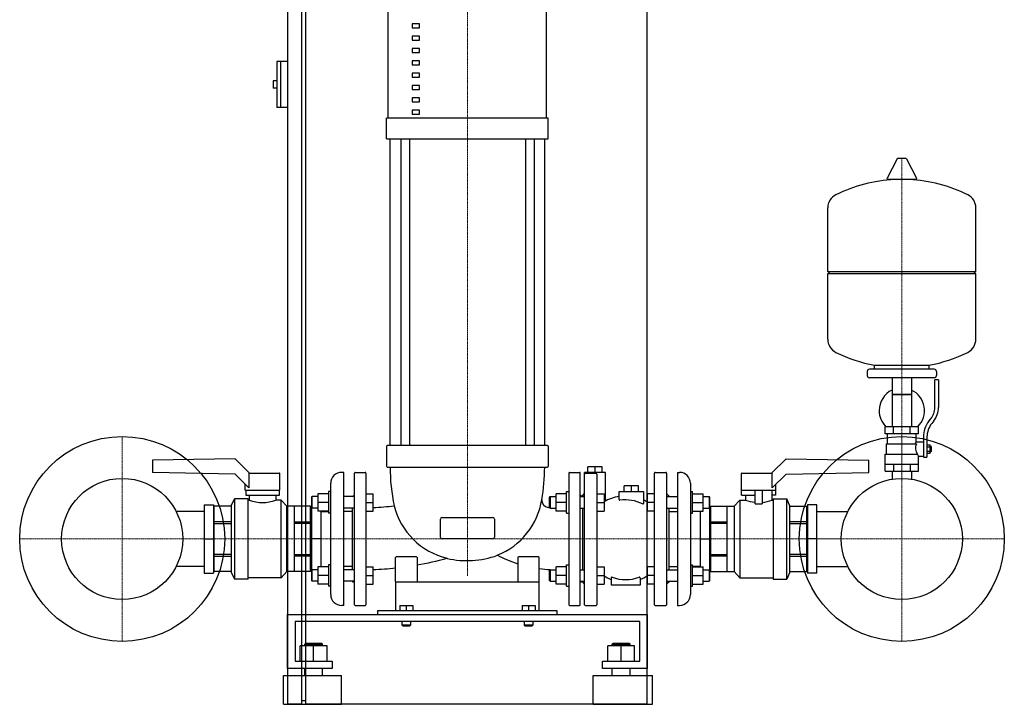
# Model space of a CAD drawing. Extents: x -622 to 746, y 0 to 1900.
# Drawn here: x -622 to 746, y 0 to 952 of the extents above; entities that cross this region are included whole.
import ezdxf

# ---------------------------------------------------------------- set-up
doc = ezdxf.new("R2010")
doc.units = 0
doc.linetypes.add('DASHDOT', pattern=[1, 0.5, -0.25, 0, -0.25])
doc.layers.get('0').update_dxf_attribs({"color": 124})
doc.layers.add('CP_AXIS', color=143, linetype='DASHDOT', lineweight=18)

msp = doc.modelspace()

# ---------------------------------------------------------------- linework, layer by layer
at = {"extrusion": (0, 1, 0)}
for p, q in [((-250, 1900), (-250, 0)), ((-230, 0), (-230, 1900)), ((-225, 1900), (-225, 0)), ((250, 0), (250, 1900)), ((-110, 815.1), (-110, 1037.9)), ((110, 815.1), (110, 1037.9)), ((-66.8, 946.5), (-76.8, 946.5)), ((-76.8, 946.5), (-76.8, 940.7)), ((-66.8, 940.7), (-66.8, 946.5)), ((-76.8, 940.7), (-66.8, 940.7)), ((-66.8, 929.3), (-76.8, 929.3)), ((-76.8, 929.3), (-76.8, 923.6)), ((-76.8, 923.6), (-66.8, 923.6)), ((-66.8, 923.6), (-66.8, 929.3)), ((-66.8, 912.2), (-76.8, 912.2)), ((-76.8, 912.2), (-76.8, 906.5)), ((-76.8, 906.5), (-66.8, 906.5)), ((-66.8, 906.5), (-66.8, 912.2)), ((-265, 894), (-265, 830)), ((-250, 894), (-265, 894)), ((-260, 894), (-260, 830)), ((-66.8, 895), (-76.8, 895)), ((-76.8, 895), (-76.8, 889.3)), ((-66.8, 889.3), (-66.8, 895)), ((-76.8, 889.3), (-66.8, 889.3)), ((-66.8, 877.9), (-76.8, 877.9)), ((-76.8, 877.9), (-76.8, 872.2)), ((-66.8, 872.2), (-66.8, 877.9)), ((-270, 867), (-270, 857)), ((-265, 867), (-270, 867)), ((-76.8, 872.2), (-66.8, 872.2)), ((-265, 857), (-270, 857)), ((-66.8, 860.8), (-76.8, 860.8)), ((-76.8, 860.8), (-76.8, 855.1)), ((-76.8, 855.1), (-66.8, 855.1)), ((-66.8, 855.1), (-66.8, 860.8)), ((-66.8, 843.6), (-76.8, 843.6)), ((-76.8, 843.6), (-76.8, 837.9)), ((-76.8, 837.9), (-66.8, 837.9)), ((-66.8, 837.9), (-66.8, 843.6)), ((-250, 830), (-265, 830)), ((-66.8, 826.5), (-76.8, 826.5)), ((-76.8, 826.5), (-76.8, 820.8)), ((-66.8, 820.8), (-66.8, 826.5)), ((112.5, 815.1), (-112.5, 815.1)), ((-112.5, 786.5), (-112.5, 815.1)), ((-76.8, 820.8), (-66.8, 820.8)), ((112.5, 786.5), (112.5, 815.1)), ((-112.5, 786.5), (112.5, 786.5)), ((-107.5, 360), (-107.5, 786.5)), ((-92.6, 786.5), (-92.6, 360)), ((-80.6, 786.5), (-80.6, 360)), ((80.6, 786.5), (80.6, 360)), ((92.6, 786.5), (92.6, 360)), ((107.5, 360), (107.5, 786.5)), ((597.6, 758.5), (583.4, 731.8)), ((609.3, 759.1), (598.7, 759.1)), ((610.4, 758.5), (624.6, 731.8)), ((623.5, 729.9), (584.5, 729.9)), ((707, 602.1), (707, 690.4)), ((501, 602.1), (707, 602.1)), ((504, 599.1), (501, 602.1)), ((501, 599.1), (707, 599.1)), ((501, 507.9), (501, 599.1)), ((704, 599.1), (707, 602.1)), ((707, 507.9), (707, 599.1)), ((649, 466.1), (559, 466.1)), ((566, 466.1), (566, 471.7)), ((642, 466.1), (642, 471.7)), ((556, 463.1), (556, 457.1)), ((649, 454.1), (559, 454.1)), ((590.5, 454.1), (590.5, 386.1)), ((617.5, 454.1), (617.5, 386.1)), ((652, 463.1), (652, 457.1)), ((650, 412.8), (650, 451.1)), ((655, 451.1), (650, 451.1)), ((655, 451.1), (655, 412.8)), ((617.5, 431.1), (590.5, 431.1)), ((590.5, 431.1), (604, 431.1)), ((604, 431.1), (617.5, 431.1)), ((641.7, 393.6), (644.5, 397.2)), ((627, 386.1), (581, 386.1)), ((581, 376.1), (581, 386.1)), ((592.5, 376.1), (592.5, 386.1)), ((615.5, 376.1), (615.5, 386.1)), ((627, 376.1), (627, 386.1)), ((648.4, 394.1), (645.6, 390.5)), ((627, 376.1), (581, 376.1)), ((584, 362.1), (584, 376.1)), ((624, 365.1), (624, 376.1)), ((634, 371.8), (634, 343.9)), ((639, 371.8), (639, 343.9)), ((-112.5, 359), (-112.5, 331)), ((111.5, 360), (-111.5, 360)), ((112.5, 359), (112.5, 331)), ((582.5, 362.1), (624.3, 362.1)), ((582.5, 348.1), (582.5, 362.1)), ((624, 365.1), (634, 365.1)), ((639, 360.9), (643.5, 360.9)), ((639, 358), (643.5, 358)), ((643.5, 349.4), (643.5, 360.9)), ((643.5, 359.1), (644.5, 359.1)), ((644.5, 359.1), (644.5, 351.1)), ((645.5, 358.1), (644.5, 359.1)), ((645.5, 352.1), (645.5, 358.1)), ((581, 348.1), (625.9, 348.1)), ((581, 324.1), (581, 348.1)), ((627, 324.1), (627, 345.1)), ((627, 345.1), (634, 345.1)), ((634, 343.9), (639, 343.9)), ((639, 352.3), (643.5, 352.3)), ((639, 349.4), (643.5, 349.4)), ((643.5, 351.1), (644.5, 351.1)), ((645.5, 352.1), (644.5, 351.1)), ((-323, 341.5), (-438, 339.5)), ((-438, 339.5), (-438, 322.3)), ((-323, 341.5), (-303, 321.5)), ((-111.5, 330), (111.5, 330)), ((187.5, 330.5), (167.5, 330.5)), ((167.5, 322.5), (167.5, 330.5)), ((177.5, 322.5), (177.5, 330.5)), ((187.5, 322.5), (187.5, 330.5)), ((423, 321.5), (443, 341.5)), ((443, 341.5), (558, 339.5)), ((581, 334.1), (627, 334.1)), ((592.5, 334.1), (592.5, 324.1)), ((615.5, 334.1), (615.5, 324.1)), ((-323, 320.3), (-438, 322.3)), ((-303.7, 301), (-323, 320.3)), ((-303.7, 321), (-303.7, 301)), ((-303.2, 321.5), (-261.5, 321.5)), ((-261, 298), (-261, 321)), ((-172, 322.5), (-175, 322.5)), ((-172, 137.5), (-172, 322.5)), ((-157, 138.5), (-157, 321.5)), ((-156, 322.5), (-142, 322.5)), ((-141, 321.5), (-141, 138.5)), ((141, 321.5), (141, 138.5)), ((142, 322.5), (156, 322.5)), ((157, 138.5), (157, 321.5)), ((163, 138.5), (163, 322.5)), ((192, 322.5), (163, 322.5)), ((164, 321.3), (179, 321.3)), ((180, 320.3), (180, 138.5)), ((192, 282.7), (192, 322.5)), ((260, 138.5), (260, 321.5)), ((261, 322.5), (276, 322.5)), ((277, 321.5), (277, 138.5)), ((292, 322.5), (292, 137.5)), ((292, 322.5), (295, 322.5)), ((381, 298), (381, 321)), ((381.5, 321.5), (423.2, 321.5)), ((423.7, 301), (423.7, 321)), ((443, 320.3), (423.7, 301)), ((443, 320.3), (558, 322.3)), ((581, 324.1), (627, 324.1)), ((590.5, 324.1), (590.5, 314.1)), ((617.5, 324.1), (617.5, 314.1)), ((-309, 298), (-309, 306.3)), ((-190, 152.5), (-190, 307.5)), ((238, 304), (218, 304)), ((218, 296), (218, 304)), ((228, 296), (228, 304)), ((238, 296), (238, 304)), ((310, 307.5), (310, 152.5)), ((429, 298), (429, 306.3)), ((-309, 298), (-261, 298)), ((-308.2, 298), (-308.2, 291)), ((-308.2, 291), (-261.3, 291)), ((-303.5, 291), (-303.5, 284)), ((-266.5, 291), (-266.5, 284)), ((-261.3, 291), (-261.3, 298)), ((-217, 287.8), (-216, 288.8)), ((-217, 287.8), (-217, 172.2)), ((-216, 272.8), (-216, 288.8)), ((-207.8, 288.8), (-216, 288.8)), ((-193, 292.8), (-207.8, 292.8)), ((-207.8, 292.8), (-207.8, 268.8)), ((-193, 295.8), (-193, 265.8)), ((-190, 295.8), (-193, 295.8)), ((-157, 288.8), (-172, 288.8)), ((-160, 289), (-157, 290.7)), ((-160, 289), (-160, 288.8)), ((-141, 292.8), (-131, 292.8)), ((-131, 268.8), (-131, 292.8)), ((114, 287.8), (115, 288.8)), ((114, 273.8), (114, 287.8)), ((115, 288.8), (115, 272.8)), ((115, 288.8), (123.2, 288.8)), ((138, 292.8), (123.2, 292.8)), ((123.2, 268.8), (123.2, 292.8)), ((138, 265.8), (138, 295.8)), ((138, 295.8), (141, 295.8)), ((160, 289), (157, 290.7)), ((157, 288.8), (163, 288.8)), ((160, 290), (163, 293)), ((160, 290), (160, 288.8)), ((180, 292.8), (190, 292.8)), ((190, 292.8), (190, 268.8)), ((211, 296), (245, 296)), ((211, 284.7), (211, 296)), ((245, 296), (245, 279.5)), ((250, 292.8), (250, 268.8)), ((260, 292.8), (250, 292.8)), ((280, 290), (277, 293)), ((277, 288.8), (292, 288.8)), ((280, 290), (280, 288.8)), ((310, 295.8), (313, 295.8)), ((313, 265.8), (313, 295.8)), ((313, 292.8), (327.8, 292.8)), ((327.8, 268.8), (327.8, 292.8)), ((327.8, 288.8), (336, 288.8)), ((336, 288.8), (336, 272.8)), ((337, 287.8), (336, 288.8)), ((337, 172.2), (337, 287.8)), ((381, 298), (429, 298)), ((381.3, 291), (381.3, 298)), ((381.3, 291), (400, 291)), ((386.5, 291), (386.5, 284)), ((400, 278.6), (400, 298)), ((410, 298), (410, 278.6)), ((423.5, 298), (423.5, 284)), ((428.2, 291), (423.5, 291)), ((428.2, 298), (428.2, 291)), ((-366, 277.5), (-353, 277.5)), ((-353, 277.5), (-353, 182.5)), ((-328, 275.5), (-352, 275.5)), ((-328, 277), (-324, 286)), ((-328, 183), (-328, 277)), ((-324, 286), (-324, 174)), ((-305, 286), (-324, 286)), ((-305, 174), (-305, 286)), ((-303.5, 284), (-305, 284)), ((-259, 284), (-266.5, 284)), ((-259, 176), (-259, 284)), ((-251, 275.5), (-259, 284)), ((-251, 184.5), (-251, 275.5)), ((-218, 275.5), (-251, 275.5)), ((-241, 275.5), (-241, 184.5)), ((-193, 280.8), (-207.8, 280.8)), ((-141, 280.8), (-131, 280.8)), ((138, 280.8), (123.2, 280.8)), ((180, 280.8), (190, 280.8)), ((260, 280.8), (250, 280.8)), ((313, 280.8), (327.8, 280.8)), ((338, 275.5), (371, 275.5)), ((361, 184.5), (361, 275.5)), ((371, 275.5), (379, 284)), ((371, 275.5), (371, 184.5)), ((379, 284), (379, 176)), ((379, 284), (386.5, 284)), ((400, 278.6), (410, 278.6)), ((423.5, 284), (425, 284)), ((425, 286), (425, 174)), ((425, 286), (444, 286)), ((444, 174), (444, 286)), ((448, 277), (444, 286)), ((448, 277), (448, 183)), ((448, 275.5), (472, 275.5)), ((472, 184.5), (472, 275.5)), ((486, 277.5), (473, 277.5)), ((486, 182.5), (486, 277.5)), ((-366, 268.1), (-404.9, 268.1)), ((-217, 268.1), (-218, 268.1)), ((-217, 273.8), (-216, 272.8)), ((-207.8, 272.8), (-216, 272.8)), ((-193, 268.8), (-207.8, 268.8)), ((-204, 268.8), (-204, 191.2)), ((-204, 268.1), (-193, 268.1)), ((-190, 265.8), (-193, 265.8)), ((-157, 272.8), (-172, 272.8)), ((-160, 268.1), (-172, 268.1)), ((-160, 272.8), (-160, 187.2)), ((-141, 268.8), (-131, 268.8)), ((114, 273.8), (115, 272.8)), ((115, 272.8), (123.2, 272.8)), ((138, 268.8), (123.2, 268.8)), ((138, 265.8), (141, 265.8)), ((157, 272.8), (163, 272.8)), ((160, 272.8), (160, 187.2)), ((180, 268.8), (190, 268.8)), ((260, 268.8), (250, 268.8)), ((277, 272.8), (292, 272.8)), ((280, 272.8), (280, 187.2)), ((280, 268.1), (292, 268.1)), ((310, 265.8), (313, 265.8)), ((313, 268.8), (327.8, 268.8)), ((324, 268.1), (313, 268.1)), ((324, 191.2), (324, 268.8)), ((327.8, 272.8), (336, 272.8)), ((337, 273.8), (336, 272.8)), ((337, 268.1), (338, 268.1)), ((472, 268.1), (473, 268.1)), ((486, 268.1), (528.9, 268.1)), ((-328, 253.8), (-352, 253.8)), ((-352, 251.7), (-328, 251.7)), ((-241, 253.8), (-218, 253.8)), ((-218, 251.7), (-241, 251.7)), ((-37.5, 232.5), (-37.5, 257.5)), ((-35, 260), (35, 260)), ((37.5, 257.5), (37.5, 232.5)), ((338, 253.8), (361, 253.8)), ((361, 251.7), (338, 251.7)), ((472, 253.8), (448, 253.8)), ((448, 251.7), (472, 251.7)), ((-366, 230), (-353, 230)), ((-204, 230), (-217, 230)), ((35, 230), (-35, 230)), ((324, 230), (337, 230)), ((486, 230), (473, 230)), ((-328, 208.3), (-352, 208.3)), ((-352, 206.2), (-328, 206.2)), ((-241, 208.3), (-218, 208.3)), ((-218, 206.2), (-241, 206.2)), ((338, 208.3), (361, 208.3)), ((361, 206.2), (338, 206.2)), ((472, 208.3), (448, 208.3)), ((448, 206.2), (472, 206.2)), ((-366, 191.9), (-404.9, 191.9)), ((-352, 191.9), (-353, 191.9)), ((-217, 191.9), (-218, 191.9)), ((-204, 191.9), (-193, 191.9)), ((-193, 194.2), (-193, 164.2)), ((-190, 194.2), (-193, 194.2)), ((-160, 191.9), (-172, 191.9)), ((-100, 171), (-100, 204)), ((-71, 205), (-99, 205)), ((-70, 204), (-70, 171)), ((70, 204), (70, 171)), ((100, 171), (100, 204)), ((138, 164.2), (138, 194.2)), ((138, 194.2), (141, 194.2)), ((280, 191.9), (292, 191.9)), ((310, 194.2), (313, 194.2)), ((313, 164.2), (313, 194.2)), ((324, 191.9), (313, 191.9)), ((337, 191.9), (338, 191.9)), ((472, 191.9), (473, 191.9)), ((486, 191.9), (528.9, 191.9)), ((-366, 182.5), (-353, 182.5)), ((-328, 184.5), (-352, 184.5)), ((-328, 183), (-324, 174)), ((-251, 184.5), (-259, 176)), ((-218, 184.5), (-251, 184.5)), ((-217, 186.2), (-216, 187.2)), ((-216, 171.2), (-216, 187.2)), ((-207.8, 187.2), (-216, 187.2)), ((-193, 191.2), (-207.8, 191.2)), ((-207.8, 191.2), (-207.8, 167.2)), ((-193, 179.2), (-207.8, 179.2)), ((-157, 187.2), (-172, 187.2)), ((-141, 191.2), (-131, 191.2)), ((-141, 179.2), (-131, 179.2)), ((-131, 167.2), (-131, 191.2)), ((114, 186.2), (115, 187.2)), ((114, 172.2), (114, 186.2)), ((115, 187.2), (115, 171.2)), ((115, 187.2), (123.2, 187.2)), ((138, 191.2), (123.2, 191.2)), ((123.2, 167.2), (123.2, 191.2)), ((138, 179.2), (123.2, 179.2)), ((157, 187.2), (163, 187.2)), ((180, 191.2), (190, 191.2)), ((180, 179.2), (190, 179.2)), ((190, 191.2), (190, 167.2)), ((250, 191.2), (250, 167.2)), ((260, 191.2), (250, 191.2)), ((260, 179.2), (250, 179.2)), ((277, 187.2), (292, 187.2)), ((313, 191.2), (327.8, 191.2)), ((313, 179.2), (327.8, 179.2)), ((327.8, 167.2), (327.8, 191.2)), ((327.8, 187.2), (336, 187.2)), ((336, 187.2), (336, 171.2)), ((337, 186.2), (336, 187.2)), ((338, 184.5), (371, 184.5)), ((371, 184.5), (379, 176)), ((448, 183), (444, 174)), ((448, 184.5), (472, 184.5)), ((486, 182.5), (473, 182.5)), ((-305, 174), (-324, 174)), ((-259, 176), (-305, 176)), ((-217, 172.2), (-216, 171.2)), ((-207.8, 171.2), (-216, 171.2)), ((-193, 167.2), (-207.8, 167.2)), ((-157, 171.2), (-172, 171.2)), ((-160, 171.2), (-160, 171)), ((-160, 171), (-157, 169.3)), ((-141, 167.2), (-131, 167.2)), ((100, 170), (-100, 170)), ((-100, 170), (-100, 130)), ((100, 130), (100, 170)), ((114, 172.2), (115, 171.2)), ((115, 171.2), (123.2, 171.2)), ((138, 167.2), (123.2, 167.2)), ((157, 171.2), (163, 171.2)), ((160, 171), (157, 169.3)), ((160, 171.2), (160, 170)), ((160, 170), (163, 167)), ((180, 167.2), (190, 167.2)), ((200, 175.8), (200, 165.5)), ((240, 165.5), (200, 165.5)), ((240, 175.8), (240, 165.5)), ((260, 167.2), (250, 167.2)), ((277, 171.2), (292, 171.2)), ((280, 170), (277, 167)), ((280, 171.2), (280, 170)), ((313, 167.2), (327.8, 167.2)), ((327.8, 171.2), (336, 171.2)), ((337, 172.2), (336, 171.2)), ((379, 176), (425, 176)), ((425, 174), (444, 174)), ((-190, 164.2), (-193, 164.2)), ((138, 164.2), (141, 164.2)), ((310, 164.2), (313, 164.2)), ((-172, 137.5), (-175, 137.5)), ((-156, 137.5), (-142, 137.5)), ((-94, 137.5), (-94, 130)), ((-94, 137.5), (-76, 137.5)), ((-85, 137.5), (-85, 130)), ((-76, 137.5), (-76, 130)), ((76, 137.5), (76, 130)), ((76, 137.5), (94, 137.5)), ((85, 137.5), (85, 130)), ((94, 137.5), (94, 130)), ((142, 137.5), (156, 137.5)), ((164, 137.5), (179, 137.5)), ((261, 137.5), (276, 137.5)), ((292, 137.5), (295, 137.5)), ((-250, 50), (-250, 125)), ((-250, 125), (250, 125)), ((-125, 130), (-125, 125)), ((125, 130), (-125, 130)), ((125, 125), (125, 130)), ((250, 125), (250, 50)), ((-239.7, 115), (-239.7, 60)), ((239.7, 115), (-239.7, 115)), ((-91, 115), (-91, 110)), ((-79, 110), (-91, 110)), ((-90, 109), (-91, 110)), ((-80, 109), (-79, 110)), ((-79, 115), (-79, 110)), ((79, 115), (79, 110)), ((91, 110), (79, 110)), ((80, 109), (79, 110)), ((90, 109), (91, 110)), ((91, 115), (91, 110)), ((239.7, 60), (239.7, 115)), ((-90, 109), (-80, 109)), ((80, 109), (90, 109)), ((-225.2, 84.5), (-226.2, 83.5)), ((-226.2, 83.5), (-201.4, 83.5)), ((-226.2, 81.5), (-226.2, 83.5)), ((-202.4, 84.5), (-225.2, 84.5)), ((-202.4, 84.5), (-201.4, 83.5)), ((-201.4, 81.5), (-201.4, 83.5)), ((202.4, 84.5), (201.4, 83.5)), ((201.4, 83.5), (226.2, 83.5)), ((201.4, 81.5), (201.4, 83.5)), ((225.2, 84.5), (202.4, 84.5)), ((225.2, 84.5), (226.2, 83.5)), ((226.2, 81.5), (226.2, 83.5)), ((-232.4, 60), (-232.4, 81.5)), ((-195.2, 81.5), (-232.4, 81.5)), ((-213.8, 60), (-213.8, 81.5)), ((-195.2, 60), (-195.2, 81.5)), ((195.2, 60), (195.2, 81.5)), ((232.4, 81.5), (195.2, 81.5)), ((213.8, 60), (213.8, 81.5)), ((232.4, 60), (232.4, 81.5)), ((-239.7, 60), (-187.9, 60)), ((-187.9, 60), (-187.9, 50)), ((187.9, 60), (239.7, 60)), ((187.9, 50), (187.9, 60)), ((-187.9, 50), (-250, 50)), ((-226.2, 40), (-226.2, 50)), ((-201.4, 40), (-201.4, 50)), ((250, 50), (187.9, 50)), ((201.4, 40), (201.4, 50)), ((226.2, 40), (226.2, 50)), ((-255.7, 40), (-175, 40)), ((-255.7, 0), (-255.7, 40)), ((-175, 0), (-175, 40)), ((175, 40), (257.5, 40)), ((175, 0), (175, 40)), ((257.5, 0), (257.5, 40)), ((-255.7, 0), (-175, 0)), ((-225, 5), (-230, 5)), ((250, 0), (-225, 0)), ((175, 0), (257.5, 0)), ((-230, 0), (-250, 0))]:
    msp.add_line(p, q, dxfattribs=at)
for p, q in [((501, 602.1), (501, 690.4)), ((566, 471.7), (642, 471.7)), ((622.7, 362.1), (624, 365.1)), ((627, 345.1), (625.9, 348.1)), ((558, 322.3), (558, 339.5)), ((590.5, 314.1), (590.5, 313.1)), ((617.5, 314.1), (617.5, 313.1)), ((-366, 277.5), (-366, 182.5)), ((-352, 184.5), (-352, 275.5)), ((-218, 184.5), (-218, 275.5)), ((338, 275.5), (338, 184.5)), ((473, 277.5), (473, 182.5)), ((99, 205), (71, 205)), ((-80, 125), (-80, 125))]:
    msp.add_line(p, q)
at = {"extrusion": (0, -1, 0)}
msp.add_line((-352, 268.1), (-353, 268.1), dxfattribs=at)
for centre, radius in [((-480, 230), 142.5), ((604, 230), 142.5), ((-480, 230), 84.2), ((604, 230), 84.2)]:
    msp.add_circle(centre, radius)
for centre, radius, start, end in [((598.7, 757.9), 1.25, 90, 149.0362), ((609.3, 757.9), 1.25, 30.9638, 90), ((604, 523.1), 207, 92.8162, 116.2545), ((584.5, 731.1), 1.25, 149.0362, 270), ((604, 523.1), 207, 63.7455, 87.1838), ((623.5, 731.1), 1.25, 270, 30.9638), ((521.5, 690.4), 20.5, 116.2545, 180), ((686.5, 690.4), 20.5, 0, 63.7455), ((521.5, 507.9), 20.5, 180, 243.7455), ((686.5, 507.9), 20.5, 296.2545, 0), ((604, 675.1), 207, 243.7455, 259.4219), ((604, 675.1), 207, 280.5781, 296.2545), ((559, 463.1), 3, 90, 180), ((649, 463.1), 3, 0, 90), ((559, 457.1), 3, 180, 270), ((649, 457.1), 3, 270, 0), ((604, 408.6), 31.5, 115.2763, 180), ((604, 408.6), 31.5, 314.4153, 64.7237), ((625, 412.8), 25, 321.3402, 0), ((625, 412.8), 30, 321.3402, 0), ((604, 408.6), 31.5, 180, 225.5847), ((669, 371.8), 35, 141.3402, 180), ((669, 371.8), 30, 141.3402, 180), ((-111.5, 359), 1, 90, 180), ((111.5, 359), 1, 0, 90), ((636.2, 356.4), 13.3, 154.3432, 218.5664), ((-111.5, 331), 1, 180, 270), ((144.4, 329.6), 251.9, 179.9136, 192.2657), ((-191.4, 333.4), 298.9, 350.6051, 359.3444), ((111.5, 331), 1, 270, 0), ((-303.2, 321), 0.5, 90, 180), ((-261.5, 321), 0.5, 0, 90), ((-175, 307.5), 15, 90, 180), ((-156, 321.5), 1, 90, 180), ((-142, 321.5), 1, 0, 90), ((142, 321.5), 1, 90, 180), ((156, 321.5), 1, 0, 90), ((164, 320.3), 1, 90, 180), ((179, 320.3), 1, 0, 90), ((261, 321.5), 1, 90, 180), ((276, 321.5), 1, 0, 90), ((295, 307.5), 15, 0, 90), ((381.5, 321), 0.5, 90, 180), ((423.2, 321), 0.5, 0, 90), ((220, 232.8), 57.2, 99.0479, 121.6143), ((-285, 334.7), 54, 249.9655, 290.0345), ((-150, 655), 381.9, 272.8513, 277.2572), ((-4.7, 300.3), 100, 193.9718, 256.4049), ((4.6, 300.4), 100.1, 291.6942, 350.9548), ((113.5, 283.8), 10, 175.4805, 262.1737), ((125, 367.7), 94.6, 262.1737, 263.379), ((212, 284.7), 1, 180, 278.709), ((220, 232.5), 51.8, 62.9814, 98.709), ((244, 279.5), 1, 242.9814, 0), ((220, 232.8), 57.2, 58.3857, 64.0981), ((406.2, 340.1), 59.5, 250.7021, 264.0619), ((404, 339.6), 59, 275.8811, 289.3549), ((-35, 257.5), 2.5, 90, 180), ((35, 257.5), 2.5, 0, 90), ((-35, 232.5), 2.5, 180, 270), ((35, 232.5), 2.5, 270, 0), ((-0.4, 322), 122.2, 256.8449, 290.1325), ((125, 367.7), 180.7, 242.5277, 252.2803), ((-99, 204), 1, 90, 180), ((-71, 204), 1, 0, 90), ((-150, 655), 468, 279.8414, 285.0801), ((71, 204), 1, 90, 180), ((99, 204), 1, 0, 90), ((-150, 655), 468, 272.3265, 276.1324), ((125, 367.7), 180.7, 262.0478, 266.8276), ((220, 227.2), 57.2, 238.3857, 249.5454), ((220, 227.2), 57.2, 290.4546, 301.6143), ((-99, 171), 1, 180, 270), ((-71, 171), 1, 270, 0), ((71, 171), 1, 180, 270), ((99, 171), 1, 270, 0), ((201, 175.8), 1, 69.777, 180), ((220, 227.4), 54, 249.777, 290.223), ((239, 175.8), 1, 0, 110.223), ((-175, 152.5), 15, 180, 270), ((295, 152.5), 15, 270, 0), ((-156, 138.5), 1, 180, 270), ((-142, 138.5), 1, 270, 0), ((142, 138.5), 1, 180, 270), ((156, 138.5), 1, 270, 0), ((164, 138.5), 1, 180, 270), ((179, 138.5), 1, 270, 0), ((261, 138.5), 1, 180, 270), ((276, 138.5), 1, 270, 0)]:
    msp.add_arc(centre, radius, start, end)
at = {"layer": 'CP_AXIS'}
for p, q in [((0, 1055), (0, 178.4)), ((604, 759.1), (604, 314.1)), ((-480, 372.5), (-480, 87.5)), ((604, 372.5), (604, 87.5)), ((-622.5, 230), (-337.5, 230)), ((-395.9, 230), (519.9, 230)), ((461.5, 230), (746.5, 230))]:
    msp.add_line(p, q, dxfattribs=at)

doc.saveas('drawing.dxf')
